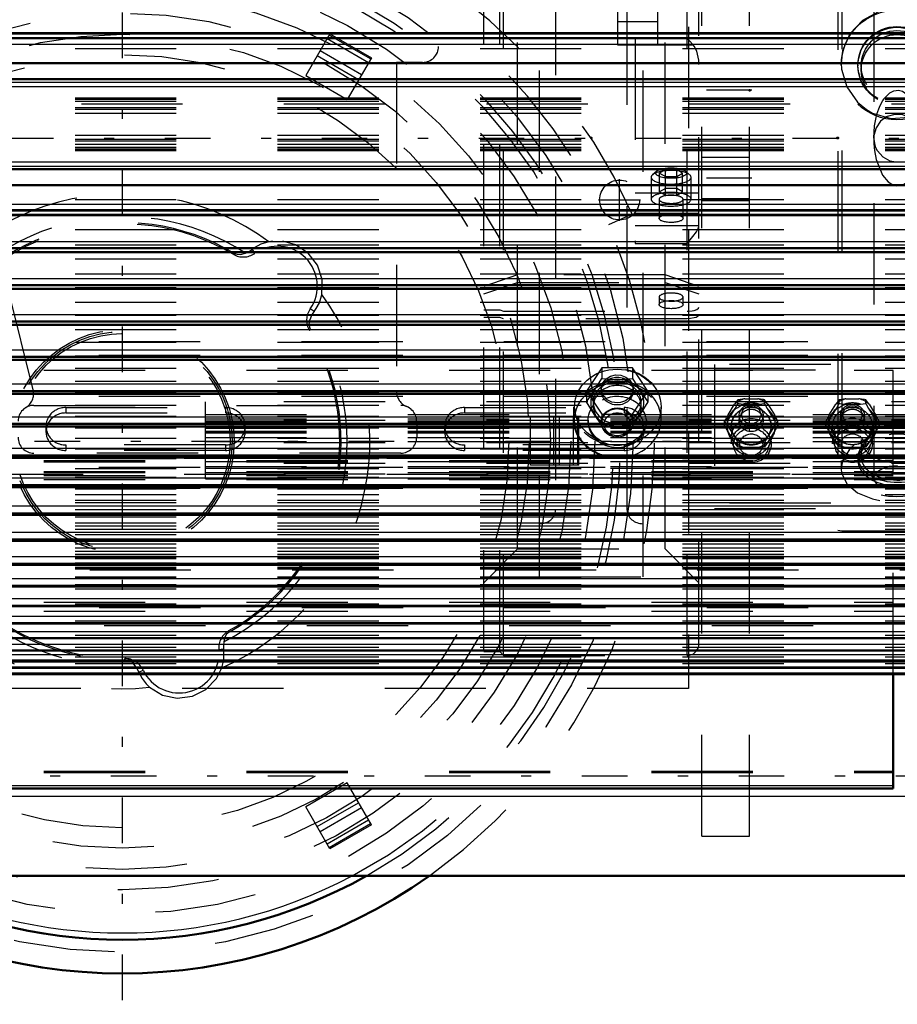
# Model space of a CAD drawing. Units: inches. Extents: x 12 to 232, y 17 to 220.
# Drawn here: x 66 to 75, y 82 to 92 of the extents above; entities that cross this region are included whole.
import ezdxf

# ---------------------------------------------------------------- set-up
doc = ezdxf.new("R2010")
doc.units = ezdxf.units.IN
doc.header["$MEASUREMENT"] = 0
doc.linetypes.add('Center', pattern=[1.5, 0.45, -0.5, 0.05, -0.5])
doc.linetypes.add('Dashed', pattern=[2, 1, -1])
for name, color, linetype, lineweight in [('2d ConnectionPoints', 7, 'Continuous', 50), ('AM_0', 7, 'Continuous', 50), ('AM_4', 3, 'Continuous', 25), ('AM_5', 3, 'Continuous', 25), ('AM_7', 7, 'Center', 25), ('AM_9', 6, 'Dashed', 25)]:
    doc.layers.add(name, color=color, linetype=linetype, lineweight=lineweight)
doc.dimstyles.get("Standard").update_dxf_attribs({"dimtxt": 0.18, "dimasz": 0.18, "dimexe": 0.18, "dimexo": 0.0625, "dimgap": 0.09, "dimtad": 0, "dimtih": 1, "dimtoh": 1, "dimdec": 4, "dimzin": 0, "dimdsep": 46, "dimtxsty": 'Standard', "dimcen": 0.09, "dimadec": 0, "dimazin": 0, "dimtfac": 1, "dimtdec": 4, "dimtofl": 0, "dimtmove": 0, "dimatfit": 3, "dimfxl": 0, "dimtolj": 1, "dimtzin": 0, "dimarcsym": 0})

# ---------------------------------------------------------------- blocks, each defined once
blk = doc.blocks.new('6_SH5_R02_2_tr_0_in_5VNX7_1_1_GN_Wire_Rope_Hoist_900')
at = {"layer": 'AM_9'}
for p, q in [((70.1696, 95.113), (70.1696, 91.3864)), ((66.1657, 87.9946), (65.2903, 91.5058)), ((70.0121, 91.2289), (69.7547, 91.2289)), ((69.7547, 91.2289), (69.7547, 87.9782)), ((66.1736, 87.8431), (69.7956, 87.8431)), ((69.9531, 87.6856), (69.9531, 87.5281)), ((69.7956, 87.3706), (66.1736, 87.3706))]:
    blk.add_line(p, q, dxfattribs=at)
for centre, start, end in [((70.0121, 91.3864), 270, 360), ((66.0129, 87.9565), 300.66863, 14.00118), ((69.9121, 87.9782), 180, 248.28438), ((66.1736, 87.6856), 90, 180), ((69.7956, 87.6856), 0, 90), ((66.1736, 87.5281), 180, 270), ((69.7956, 87.5281), 270, 0)]:
    blk.add_arc(centre, 0.1575, start, end, dxfattribs=at)
blk = doc.blocks.new('11_SH5_L_L3_DP_0_in_5VNX7_1_1_GN_Wire_Rope_Hoist_900')
at = {"layer": 'AM_0'}
for p, q in [((74.6584, 84.061), (74.6584, 85.1882)), ((36.2726, 84.061), (74.6584, 84.061))]:
    blk.add_line(p, q, dxfattribs=at)
at = {"layer": 'AM_4'}
blk.add_line((36.2726, 84.0905), (74.6584, 84.0905), dxfattribs=at)
at = {"layer": 'AM_9'}
for p, q in [((54.8149, 88.4726), (74.6584, 88.4726)), ((74.6584, 85.1882), (74.6584, 88.4726)), ((36.2726, 88.3246), (74.6584, 88.3246)), ((54.8149, 88.3379), (74.6584, 88.3379)), ((36.2726, 88.1899), (74.6584, 88.1899)), ((78.0425, 88.2473), (72.8929, 88.2473)), ((72.8929, 88.2473), (72.8929, 86.8243)), ((72.8929, 88.1934), (78.0425, 88.1934)), ((36.2726, 87.9881), (74.6584, 87.9881)), ((54.8149, 87.9342), (74.6584, 87.9342)), ((73.1256, 87.899), (73.092, 87.8533)), ((73.1928, 87.908), (73.1256, 87.899)), ((73.1256, 87.8618), (73.1256, 87.899)), ((73.1928, 87.908), (73.3209, 87.908)), ((73.3881, 87.8618), (73.3881, 87.899)), ((74.1256, 87.899), (74.092, 87.8533)), ((74.1928, 87.908), (74.1256, 87.899)), ((74.1256, 87.8618), (74.1256, 87.899)), ((74.1928, 87.908), (74.3209, 87.908)), ((74.3881, 87.8618), (74.3881, 87.899)), ((66.4892, 87.8216), (68.064, 87.8216)), ((66.4892, 87.8216), (66.4892, 87.7678)), ((68.064, 87.8216), (68.064, 87.7678)), ((70.4262, 87.8216), (72.001, 87.8216)), ((70.4262, 87.8216), (70.4262, 87.7678)), ((72.001, 87.8216), (72.001, 87.7678)), ((73.0206, 87.6834), (73.0994, 87.8116)), ((73.0279, 87.749), (73.092, 87.8533)), ((73.0994, 87.8116), (73.1256, 87.8618)), ((73.178, 87.8543), (73.3357, 87.8543)), ((73.3357, 87.8543), (73.3881, 87.8618)), ((73.3881, 87.8618), (73.4144, 87.8116)), ((73.4144, 87.8116), (73.4932, 87.6834)), ((73.4217, 87.8533), (73.4858, 87.749)), ((74.0206, 87.6834), (74.0994, 87.8116)), ((74.0279, 87.749), (74.092, 87.8533)), ((74.0994, 87.8116), (74.1256, 87.8618)), ((74.178, 87.8543), (74.3357, 87.8543)), ((74.3357, 87.8543), (74.3881, 87.8618)), ((74.3881, 87.8618), (74.4144, 87.8116)), ((74.4144, 87.8116), (74.4932, 87.6834)), ((74.4217, 87.8533), (74.4858, 87.749)), ((66.4892, 87.7678), (68.064, 87.7678)), ((70.4262, 87.7678), (72.001, 87.7678)), ((72.9943, 87.6854), (73.0078, 87.6677)), ((72.9943, 87.6482), (72.9943, 87.6854)), ((73.1388, 87.7427), (73.1388, 87.6944)), ((73.375, 87.6944), (73.375, 87.7427)), ((73.5194, 87.6854), (73.4858, 87.749)), ((73.5054, 87.667), (73.5194, 87.6854)), ((73.5194, 87.6482), (73.5194, 87.6854)), ((73.9943, 87.6854), (74.0078, 87.6677)), ((73.9943, 87.6482), (73.9943, 87.6854)), ((74.1388, 87.7427), (74.1388, 87.6944)), ((74.375, 87.6944), (74.375, 87.7427)), ((74.5194, 87.6854), (74.4858, 87.749)), ((74.5054, 87.667), (74.5194, 87.6854)), ((74.5194, 87.6482), (74.5194, 87.6854)), ((66.2923, 87.6366), (66.2923, 87.5828)), ((68.2608, 87.5828), (68.2608, 87.6366)), ((70.2293, 87.6366), (70.2293, 87.5828)), ((72.1978, 87.5828), (72.1978, 87.6366)), ((73.0206, 87.598), (72.9943, 87.6482)), ((73.0078, 87.6677), (73.0279, 87.6397)), ((73.0994, 87.4697), (73.0206, 87.598)), ((73.092, 87.5354), (73.0279, 87.6397)), ((73.06, 87.6392), (73.06, 87.6366)), ((73.4932, 87.598), (73.4144, 87.4697)), ((73.4858, 87.6397), (73.4217, 87.5354)), ((73.4537, 87.6366), (73.4537, 87.6392)), ((73.5194, 87.6482), (73.4932, 87.598)), ((74.0206, 87.598), (73.9943, 87.6482)), ((74.0078, 87.6677), (74.0279, 87.6397)), ((74.0994, 87.4697), (74.0206, 87.598)), ((74.092, 87.5354), (74.0279, 87.6397)), ((74.06, 87.6392), (74.06, 87.6366)), ((74.4932, 87.598), (74.4144, 87.4697)), ((74.4858, 87.6397), (74.4217, 87.5354)), ((74.4537, 87.6366), (74.4537, 87.6392)), ((74.5194, 87.6482), (74.4932, 87.598)), ((73.06, 87.5289), (73.06, 87.4628)), ((73.3209, 87.4807), (73.1928, 87.4807)), ((73.3881, 87.4717), (73.4217, 87.5354)), ((73.4537, 87.4628), (73.4537, 87.5289)), ((74.06, 87.5289), (74.06, 87.4628)), ((74.3209, 87.4807), (74.1928, 87.4807)), ((74.3881, 87.4717), (74.4217, 87.5354)), ((74.4537, 87.4628), (74.4537, 87.5289)), ((68.064, 87.4517), (66.4892, 87.4517)), ((66.4892, 87.4517), (66.4892, 87.3978)), ((68.064, 87.3978), (66.4892, 87.3978)), ((68.064, 87.4517), (68.064, 87.3978)), ((72.001, 87.4517), (70.4262, 87.4517)), ((70.4262, 87.4517), (70.4262, 87.3978)), ((72.001, 87.3978), (70.4262, 87.3978)), ((72.001, 87.4517), (72.001, 87.3978)), ((73.1256, 87.4345), (73.0994, 87.4697)), ((73.1256, 87.4345), (73.1256, 87.4717)), ((73.178, 87.427), (73.1256, 87.4345)), ((73.3357, 87.427), (73.178, 87.427)), ((73.3881, 87.4345), (73.3881, 87.4717)), ((74.1256, 87.4345), (74.0994, 87.4697)), ((74.1256, 87.4345), (74.1256, 87.4717)), ((74.178, 87.427), (74.1256, 87.4345)), ((74.3357, 87.427), (74.178, 87.427)), ((74.3881, 87.4345), (74.3881, 87.4717)), ((74.6584, 87.3178), (36.2726, 87.3178)), ((36.2726, 87.2988), (74.6584, 87.2988)), ((36.2726, 87.2852), (74.6584, 87.2852)), ((36.2726, 87.1911), (74.6584, 87.1911)), ((54.8149, 87.2313), (74.6584, 87.2313)), ((36.2726, 87.1816), (74.6584, 87.1816)), ((74.6584, 87.1603), (36.2726, 87.1603)), ((36.2726, 87.1508), (74.6584, 87.1508)), ((36.2726, 87.1105), (74.6584, 87.1105)), ((36.2726, 87.0567), (74.6584, 87.0567)), ((36.2726, 87.0431), (74.6584, 87.0431)), ((54.8149, 87.0241), (74.6584, 87.0241)), ((78.0425, 86.8782), (72.8929, 86.8782)), ((72.8929, 86.8243), (78.0425, 86.8243)), ((36.2726, 85.9013), (74.6584, 85.9013)), ((54.8187, 85.8474), (74.6584, 85.8474)), ((36.2726, 85.8124), (74.6584, 85.8124)), ((54.8677, 85.6697), (74.6584, 85.6697)), ((36.2726, 84.2332), (74.6584, 84.2332)), ((36.2726, 84.2185), (74.6584, 84.2185))]:
    blk.add_line(p, q, dxfattribs=at)
for points in [[(73.3881, 87.899), (73.3773, 87.9008), (73.3209, 87.908)], [(73.4217, 87.8533), (73.4061, 87.8753), (73.3881, 87.899)], [(74.3881, 87.899), (74.3773, 87.9008), (74.3209, 87.908)], [(74.4217, 87.8533), (74.4061, 87.8753), (74.3881, 87.899)], [(73.1256, 87.8618), (73.137, 87.8599), (73.178, 87.8543)], [(74.1256, 87.8618), (74.137, 87.8599), (74.178, 87.8543)], [(73.0279, 87.749), (73.0123, 87.72), (72.9943, 87.6854)], [(74.0279, 87.749), (74.0123, 87.72), (73.9943, 87.6854)], [(73.4858, 87.6397), (73.5015, 87.6616), (73.5054, 87.667)], [(74.4858, 87.6397), (74.5015, 87.6616), (74.5054, 87.667)], [(73.092, 87.5354), (73.1077, 87.5064), (73.1256, 87.4717)], [(74.092, 87.5354), (74.1077, 87.5064), (74.1256, 87.4717)], [(73.3881, 87.4345), (73.3768, 87.4326), (73.3357, 87.427)], [(73.4144, 87.4697), (73.4059, 87.458), (73.3881, 87.4345)], [(74.3881, 87.4345), (74.3768, 87.4326), (74.3357, 87.427)], [(74.4144, 87.4697), (74.4059, 87.458), (74.3881, 87.4345)]]:
    blk.add_lwpolyline(points, dxfattribs=at)
for centre, major_axis, start_param, end_param in [((73.2569, 87.6944), (-0.2362, 0), 4.987113, 5.484862), ((73.2569, 87.6407), (0.2406, 0), 1.23708, 1.904513), ((73.2569, 87.6944), (-0.2362, 0), 3.939916, 4.437665), ((74.2569, 87.6944), (-0.2362, 0), 4.987113, 5.484862), ((74.2569, 87.6407), (0.2406, 0), 1.23708, 1.904513), ((74.2569, 87.6944), (-0.2362, 0), 3.939916, 4.437665), ((66.4892, 87.6366), (0.1969, 0), 1.570796, 4.712389), ((68.064, 87.6366), (0.1969, 0), 4.712389, 7.853982), ((70.4262, 87.6366), (0.1969, 0), 1.570796, 4.712389), ((72.001, 87.6366), (0.1969, 0), 4.712389, 7.853982), ((73.2569, 87.6407), (0.2406, 0), 2.284278, 2.95171), ((73.2569, 87.6366), (0.1969, 0), 0, 3.141593), ((73.2569, 87.6407), (0.2406, 0), 0.189883, 0.857315), ((74.2569, 87.6407), (0.2406, 0), 2.284278, 2.95171), ((74.2569, 87.6407), (0.2406, 0), 0.189883, 0.857315), ((66.4892, 87.5828), (0.1969, 0), 1.570796, 4.712389), ((68.064, 87.5828), (0.1969, 0), 4.712389, 7.853982), ((70.4262, 87.5828), (0.1969, 0), 1.570796, 4.712389), ((72.001, 87.5828), (0.1969, 0), 4.712389, 7.853982), ((73.2569, 87.6944), (-0.2362, 0), 6.034311, 6.53206), ((73.2569, 87.6944), (-0.2362, 0), 2.892718, 3.390467), ((74.2569, 87.6944), (-0.2362, 0), 6.034311, 6.53206), ((74.2569, 87.5289), (0.1969, 0), 0, 3.141593), ((74.2569, 87.6944), (-0.2362, 0), 2.892718, 3.390467), ((73.2569, 87.6407), (0.2406, 0), 3.331475, 3.998908), ((73.2569, 87.6366), (0.1969, 0), 3.141593, 6.283185), ((73.2569, 87.6407), (0.2406, 0), 5.42587, 6.093303), ((74.2569, 87.6407), (0.2406, 0), 3.331475, 3.998908), ((74.2569, 87.6407), (0.2406, 0), 5.42587, 6.093303), ((73.2569, 87.6944), (-0.2362, 0), 0.798323, 1.296072), ((73.2569, 87.6944), (-0.2362, 0), 1.845521, 2.343269), ((74.2569, 87.5289), (0.1969, 0), 3.141593, 6.283185), ((74.2569, 87.6944), (-0.2362, 0), 0.798323, 1.296072), ((74.2569, 87.6944), (-0.2362, 0), 1.845521, 2.343269), ((73.2569, 87.6407), (0.2406, 0), 4.378673, 5.046105), ((74.2569, 87.6407), (0.2406, 0), 4.378673, 5.046105)]:
    blk.add_ellipse(centre, major_axis=major_axis, ratio=0.939693, start_param=start_param, end_param=end_param, dxfattribs=at)
for centre, major_axis in [((73.2569, 87.6392), (0.2362, 0)), ((73.2569, 87.6392), (-0.1969, 0)), ((73.2569, 87.7427), (-0.1181, 0)), ((73.2569, 87.6944), (-0.1181, 0)), ((73.2569, 87.7509), (0.094, 0)), ((74.2569, 87.6392), (0.2362, 0)), ((74.2569, 87.6392), (-0.1969, 0)), ((74.2569, 87.6366), (0.1969, 0)), ((74.2569, 87.7427), (-0.1181, 0)), ((74.2569, 87.6944), (-0.1181, 0)), ((74.2569, 87.7509), (0.094, 0)), ((73.2569, 87.5289), (0.1969, 0)), ((73.2569, 87.4628), (-0.1969, 0)), ((73.2569, 87.4547), (0.1732, 0)), ((74.2569, 87.4628), (-0.1969, 0)), ((74.2569, 87.4547), (0.1732, 0)), ((73.2569, 87.4547), (0.1137, 0)), ((74.2569, 87.4547), (0.1137, 0))]:
    blk.add_ellipse(centre, major_axis=major_axis, ratio=0.939693, dxfattribs=at)
blk = doc.blocks.new('12_SH5_L_L2_RG_0_in_5VNX7_1_1_GN_Wire_Rope_Hoist_900')
at = {"layer": 'AM_9'}
for p, q in [((70.6153, 85.413), (70.6153, 95.5493)), ((70.7728, 85.413), (70.7728, 95.5493)), ((70.8121, 85.3736), (70.8121, 95.5886)), ((72.6232, 85.3736), (72.6232, 95.5886)), ((72.7413, 85.4917), (72.7413, 95.4705)), ((70.9494, 86.426), (70.9494, 94.5362)), ((72.4072, 86.426), (72.4072, 94.5362)), ((71.1665, 86.1497), (71.1665, 92.3944)), ((72.1901, 86.1497), (72.1901, 92.3944)), ((71.3239, 92.1034), (71.3239, 86.8085)), ((72.0326, 86.8085), (72.0326, 92.1034)), ((72.1113, 91.4656), (72.1113, 89.4393)), ((72.1113, 91.4656), (72.6232, 91.4656)), ((72.1113, 91.4025), (72.6836, 91.4025)), ((72.3238, 90.1552), (72.2823, 90.1189)), ((72.4089, 90.1699), (72.352, 90.1363)), ((72.352, 89.9513), (72.352, 90.1363)), ((72.352, 90.1363), (72.4089, 90.1026)), ((72.4089, 89.9176), (72.4089, 90.1699)), ((72.4089, 90.1699), (72.5225, 90.1699)), ((72.5225, 89.9176), (72.5225, 90.1699)), ((72.5793, 90.1363), (72.5225, 90.1699)), ((72.5225, 90.1026), (72.5793, 90.1363)), ((72.5793, 89.9513), (72.5793, 90.1363)), ((72.649, 90.1189), (72.6075, 90.1552)), ((72.2688, 90.0944), (72.2688, 89.8773)), ((72.4089, 90.1026), (72.5225, 90.1026)), ((72.6625, 89.8773), (72.6625, 90.0944)), ((72.1113, 89.9416), (72.7413, 89.9416)), ((72.4089, 89.9849), (72.352, 89.9513)), ((72.352, 89.9513), (72.4089, 89.9176)), ((72.5225, 89.9849), (72.4089, 89.9849)), ((72.4089, 89.9176), (72.5225, 89.9176)), ((72.5793, 89.9513), (72.5225, 89.9849)), ((72.5225, 89.9176), (72.5793, 89.9513)), ((72.3476, 89.8773), (72.3476, 89.6886)), ((72.5838, 89.6886), (72.5838, 89.8773)), ((72.1113, 89.7398), (72.7413, 89.7398)), ((72.1113, 89.6194), (72.7413, 89.6194)), ((72.1113, 89.4393), (72.6232, 89.4393)), ((70.9494, 89.1312), (70.6153, 89.017)), ((70.6153, 88.943), (70.9494, 89.0573)), ((72.4072, 89.1312), (70.9494, 89.1312)), ((70.9494, 89.0573), (72.4072, 89.0573)), ((72.7413, 89.017), (72.4072, 89.1312)), ((72.4072, 89.0573), (72.7413, 88.943)), ((72.3476, 88.9117), (72.3476, 88.8377)), ((72.5838, 88.8377), (72.5838, 88.9117)), ((70.6153, 88.7848), (70.7728, 88.7848)), ((70.7728, 88.7848), (70.8121, 88.7713)), ((70.8121, 88.7713), (72.6232, 88.7713)), ((70.7728, 88.7108), (70.6153, 88.7108)), ((70.8121, 88.6973), (70.7728, 88.7108)), ((72.6232, 88.6973), (70.8121, 88.6973)), ((71.7826, 88.2141), (71.6311, 87.9845)), ((72.0857, 88.2141), (71.7826, 88.2141)), ((71.7826, 88.2141), (71.7826, 88.1067)), ((72.2373, 87.9845), (72.0857, 88.2141)), ((72.0857, 88.2141), (72.0857, 88.1067)), ((71.7069, 87.9848), (71.7826, 88.1067)), ((71.7826, 88.1067), (71.9342, 88.0996)), ((71.9342, 88.0996), (72.0857, 88.1067)), ((72.0857, 88.1067), (72.1615, 87.9848)), ((71.6311, 87.8772), (71.7069, 87.9848)), ((71.6311, 87.9845), (71.7826, 87.755)), ((71.6311, 87.9845), (71.6311, 87.8777)), ((71.7767, 88.005), (71.7767, 87.9845)), ((72.0857, 87.755), (72.2373, 87.9845)), ((72.0917, 87.9845), (72.0917, 88.0049)), ((72.1615, 87.9848), (72.2373, 87.8772)), ((72.2373, 87.9845), (72.2373, 87.8777)), ((71.7069, 87.7552), (71.6311, 87.8772)), ((71.698, 87.87), (71.698, 87.8318)), ((72.2373, 87.8772), (72.1615, 87.7552)), ((72.1704, 87.8318), (72.1704, 87.87)), ((71.5011, 87.8261), (71.5011, 87.704)), ((72.3673, 87.704), (72.3673, 87.8261)), ((71.6468, 87.6982), (71.6468, 87.6791)), ((71.7826, 87.6476), (71.7069, 87.7552)), ((71.7767, 87.6791), (71.7767, 87.6697)), ((71.7826, 87.755), (71.7826, 87.6476)), ((71.7826, 87.755), (72.0857, 87.755)), ((72.1615, 87.7552), (72.0857, 87.6476)), ((72.0857, 87.755), (72.0857, 87.6476)), ((72.0917, 87.6697), (72.0917, 87.6791)), ((72.2216, 87.6791), (72.2216, 87.6982)), ((72.0326, 87.0422), (71.3239, 87.0422)), ((70.6153, 86.0919), (70.9494, 86.426)), ((70.9494, 86.426), (72.4072, 86.426)), ((72.4072, 86.426), (72.7413, 86.0919)), ((71.1665, 86.1497), (72.1901, 86.1497)), ((70.6153, 85.413), (70.7728, 85.413)), ((70.7728, 85.413), (70.8121, 85.3736)), ((70.8121, 85.3736), (72.6232, 85.3736))]:
    blk.add_line(p, q, dxfattribs=at)
for points in [[(72.6836, 91.4025), (72.643, 91.4456), (72.6235, 91.4653), (72.6232, 91.4656)], [(72.7413, 91.2083), (72.7394, 91.2499), (72.7202, 91.3384), (72.694, 91.3895), (72.6836, 91.4025)], [(72.6232, 89.4393), (72.6235, 89.4397), (72.6803, 89.5085), (72.7151, 89.5567), (72.7339, 89.589), (72.741, 89.6098), (72.7413, 89.6138)], [(72.6232, 88.7713), (72.6347, 88.7715), (72.673, 88.7751), (72.6942, 88.7794), (72.7215, 88.7893), (72.7376, 88.8017), (72.7413, 88.8117)], [(72.7413, 88.7377), (72.7412, 88.7361), (72.733, 88.7228), (72.7124, 88.7112), (72.6942, 88.7054), (72.659, 88.6992), (72.6232, 88.6973)], [(71.7767, 88.005), (71.7778, 88.0209), (71.7926, 88.0655), (71.8234, 88.1034), (71.8667, 88.1303), (71.9176, 88.1431), (71.9703, 88.1401), (72.019, 88.1218), (72.0581, 88.0904), (72.0833, 88.0493), (72.0917, 88.0049)], [(71.9342, 87.8684), (71.8821, 87.876), (71.8358, 87.8981), (71.8007, 87.9322), (71.7806, 87.9747), (71.7767, 88.005)], [(72.0917, 88.0049), (72.0917, 88.0036), (72.0823, 87.9582), (72.0562, 87.9183), (72.0164, 87.8883), (71.9673, 87.8714), (71.9342, 87.8684)]]:
    blk.add_lwpolyline(points, dxfattribs=at)
blk.add_arc((72.6232, 85.4917), 0.1181, 270, 360, dxfattribs=at)
for centre, major_axis, ratio, start_param, end_param in [((72.4657, 90.0944), (0.1969, 0), 0.34202, 1.570796, 3.141593), ((72.4657, 90.0944), (0.1969, 0), 0.34202, 3.141593, 7.853982), ((72.4657, 89.8773), (0.1969, 0), 0.34202, 1.570796, 3.141593), ((72.4657, 89.8773), (0.1969, 0), 0.34202, 3.141593, 7.853982), ((72.4657, 89.8773), (0.1181, 0), 0.34202, 1.570796, 3.141593), ((72.4657, 89.8773), (0.1181, 0), 0.34202, 3.141593, 7.853982), ((72.4657, 88.9117), (0.1181, 0), 0.34202, 4.712389, 9.424778), ((72.4657, 88.9117), (0.1181, 0), 0.34202, 3.141593, 4.712389), ((71.9342, 87.704), (0.4331, 0), 0.87462, 6.283185, 9.424778), ((71.9342, 87.87), (0.2362, 0), 0.87462, 0, 3.141593), ((71.9342, 87.87), (0.2625, 0), 0.87462, 4.712389, 8.901179), ((71.9342, 87.87), (0.2625, 0), 0.87462, 2.617994, 4.712389), ((71.9342, 87.8318), (0.2362, 0), 0.87462, 0, 3.141593), ((71.9342, 87.6791), (0.2874, 0), 0.87462, 4.712389, 9.424778), ((71.9342, 87.87), (0.2362, 0), 0.87462, 3.141593, 4.712389), ((71.9342, 87.87), (0.2362, 0), 0.87462, 4.712389, 6.283185), ((71.9342, 87.8318), (0.2362, 0), 0.87462, 3.141593, 4.712389), ((71.9342, 87.6697), (0.1575, 0), 0.87462, 0, 4.712389), ((71.9342, 87.8318), (0.2362, 0), 0.87462, 4.712389, 6.283185), ((71.9342, 87.704), (0.4331, 0), 0.87462, 3.141593, 4.712389), ((71.9342, 87.6791), (0.2874, 0), 0.87462, 3.141593, 4.712389), ((71.9342, 87.704), (0.4331, 0), 0.87462, 4.712389, 6.283185), ((71.9342, 87.6697), (0.1575, 0), 0.87462, 4.712389, 6.283185), ((71.1665, 86.8085), (0.1575, 0), 0.848048, 4.712389, 6.283185), ((72.1901, 86.8085), (0.1575, 0), 0.848048, 3.141593, 4.712389)]:
    blk.add_ellipse(centre, major_axis=major_axis, ratio=ratio, start_param=start_param, end_param=end_param, dxfattribs=at)
for centre, major_axis, ratio in [((72.4657, 90.1363), (0.1523, 0), 0.34202), ((72.4657, 89.6886), (0.1181, 0), 0.34202), ((72.4657, 88.8377), (-0.1181, 0), 0.34202), ((71.9342, 87.8261), (0.4331, 0), 0.87462), ((71.9342, 87.8318), (-0.4213, 0), 0.87462), ((71.9342, 87.6982), (-0.4213, 0), 0.87462), ((71.9342, 87.9845), (0.1575, 0), 0.87462), ((71.9342, 87.6982), (0.2874, 0), 0.87462), ((71.9342, 87.6791), (0.1575, 0), 0.87462), ((71.9342, 87.6562), (-0.1296, 0), 0.87462)]:
    blk.add_ellipse(centre, major_axis=major_axis, ratio=ratio, dxfattribs=at)
blk = doc.blocks.new('14_SH5_L_L2_EC_YAL_0_in_5VNX7_1_1_GN_Wire_Rope_Hoist_900')
at = {"layer": 'AM_7'}
blk.add_line((33.3658, 90.4811), (93.9943, 90.4811), dxfattribs=at)
blk = doc.blocks.new('15_SH5_12_H72_50HZ_400V_Motor_0_in_5VNX7_1_1_GN_Wire_Rope_Hoist_900')
at = {"layer": 'AM_0'}
for p, q in [((64.579, 91.5185), (75.642, 91.5185)), ((75.642, 91.5141), (64.579, 91.5141)), ((64.579, 91.2222), (75.642, 91.2222)), ((64.579, 91.0623), (75.642, 91.0623)), ((64.579, 90.1755), (75.642, 90.1755)), ((64.579, 90.0156), (75.642, 90.0156)), ((64.579, 89.7237), (75.642, 89.7237)), ((64.579, 89.7193), (75.642, 89.7193)), ((64.579, 89.3549), (75.642, 89.3549)), ((64.579, 88.9921), (75.642, 88.9921)), ((64.579, 88.637), (75.642, 88.637)), ((64.579, 88.2912), (75.642, 88.2912)), ((64.579, 87.9566), (75.642, 87.9566)), ((64.579, 87.6348), (75.642, 87.6348)), ((64.579, 87.3272), (75.642, 87.3272)), ((64.579, 87.0355), (75.642, 87.0355)), ((64.579, 86.7609), (75.642, 86.7609)), ((64.579, 86.505), (75.642, 86.505)), ((64.579, 86.2688), (75.642, 86.2688)), ((64.579, 86.0536), (75.642, 86.0536)), ((64.579, 85.8604), (75.642, 85.8604)), ((64.579, 85.6902), (75.642, 85.6902)), ((64.579, 85.5438), (75.642, 85.5438)), ((64.579, 85.4218), (75.642, 85.4218)), ((64.579, 85.3249), (75.642, 85.3249)), ((64.579, 85.2536), (75.642, 85.2536)), ((64.579, 85.1882), (75.642, 85.1882))]:
    blk.add_line(p, q, dxfattribs=at)
at = {"layer": 'AM_4'}
for p, q in [((64.579, 91.474), (75.642, 91.474)), ((64.579, 91.4629), (75.642, 91.4629)), ((64.579, 91.4086), (75.642, 91.4086)), ((64.579, 91.0341), (75.642, 91.0341)), ((64.579, 90.9898), (75.642, 90.9898)), ((64.579, 90.2481), (75.642, 90.2481)), ((64.579, 90.2037), (75.642, 90.2037)), ((64.579, 89.8292), (75.642, 89.8292)), ((64.579, 89.7749), (75.642, 89.7749)), ((64.579, 89.7638), (75.642, 89.7638)), ((64.579, 89.4596), (75.642, 89.4596)), ((64.579, 89.4027), (75.642, 89.4027)), ((64.579, 89.3918), (75.642, 89.3918)), ((64.579, 89.0957), (75.642, 89.0957)), ((64.579, 89.0365), (75.642, 89.0365)), ((64.579, 89.0258), (75.642, 89.0258)), ((64.579, 88.7392), (75.642, 88.7392)), ((64.579, 88.678), (75.642, 88.678)), ((64.579, 88.6675), (75.642, 88.6675)), ((64.579, 88.3918), (75.642, 88.3918)), ((64.579, 88.3289), (75.642, 88.3289)), ((64.579, 88.3187), (75.642, 88.3187)), ((64.579, 88.0553), (75.642, 88.0553)), ((64.579, 87.991), (75.642, 87.991)), ((64.579, 87.9811), (75.642, 87.9811)), ((64.579, 87.7312), (75.642, 87.7312)), ((64.579, 87.6658), (75.642, 87.6658)), ((64.579, 87.6564), (75.642, 87.6564)), ((64.579, 87.4213), (75.642, 87.4213)), ((64.579, 87.3551), (75.642, 87.3551)), ((64.579, 87.3461), (75.642, 87.3461)), ((64.579, 87.1269), (75.642, 87.1269)), ((64.579, 87.0603), (75.642, 87.0603)), ((64.579, 87.0518), (75.642, 87.0518)), ((64.579, 86.8495), (75.642, 86.8495)), ((64.579, 86.7828), (75.642, 86.7828)), ((64.579, 86.7749), (75.642, 86.7749)), ((64.579, 86.5905), (75.642, 86.5905)), ((64.579, 86.524), (75.642, 86.524)), ((64.579, 86.5166), (75.642, 86.5166)), ((64.579, 86.3512), (75.642, 86.3512)), ((64.579, 86.2851), (75.642, 86.2851)), ((64.579, 86.2784), (75.642, 86.2784)), ((64.579, 86.1326), (75.642, 86.1326)), ((64.579, 86.0674), (75.642, 86.0674)), ((64.579, 86.0613), (75.642, 86.0613)), ((64.579, 85.9358), (75.642, 85.9358)), ((64.579, 85.8718), (75.642, 85.8718)), ((64.579, 85.8664), (75.642, 85.8664)), ((64.579, 85.7619), (75.642, 85.7619)), ((64.579, 85.6994), (75.642, 85.6994)), ((64.579, 85.6946), (75.642, 85.6946)), ((64.579, 85.6117), (75.642, 85.6117)), ((64.579, 85.5509), (75.642, 85.5509)), ((64.579, 85.5469), (75.642, 85.5469)), ((64.579, 85.4858), (75.642, 85.4858)), ((64.579, 85.4271), (75.642, 85.4271)), ((64.579, 85.4239), (75.642, 85.4239)), ((64.579, 85.385), (75.642, 85.385)), ((64.579, 85.3287), (75.642, 85.3287)), ((64.579, 85.3261), (75.642, 85.3261)), ((64.579, 85.3096), (75.642, 85.3096)), ((64.579, 85.2559), (75.642, 85.2559)), ((64.579, 85.2542), (75.642, 85.2542)), ((64.579, 85.2472), (75.642, 85.2472)), ((64.579, 85.2009), (75.642, 85.2009))]:
    blk.add_line(p, q, dxfattribs=at)
at = {"layer": 'AM_9'}
for p, q in [((64.579, 91.5137), (75.642, 91.5137)), ((64.579, 91.3643), (75.642, 91.3643)), ((64.579, 90.8797), (75.642, 90.8797)), ((64.579, 90.8679), (75.642, 90.8679)), ((64.579, 90.864), (75.642, 90.864)), ((64.579, 90.8471), (75.642, 90.8471)), ((75.642, 90.8158), (64.579, 90.8158)), ((64.579, 90.7847), (75.642, 90.7847)), ((64.579, 90.7683), (75.642, 90.7683)), ((64.579, 90.729), (75.642, 90.729)), ((64.579, 90.5089), (75.642, 90.5089)), ((64.579, 90.4695), (75.642, 90.4695)), ((64.579, 90.4532), (75.642, 90.4532)), ((64.579, 90.4221), (75.642, 90.4221)), ((64.579, 90.3908), (75.642, 90.3908)), ((64.579, 90.3738), (75.642, 90.3738)), ((64.579, 90.3699), (75.642, 90.3699)), ((64.579, 90.3581), (75.642, 90.3581)), ((64.579, 89.8735), (75.642, 89.8735)), ((64.579, 89.7241), (75.642, 89.7241)), ((64.579, 89.5791), (75.642, 89.5791)), ((64.579, 89.4274), (75.642, 89.4274)), ((64.579, 89.356), (75.642, 89.356)), ((64.579, 89.2898), (75.642, 89.2898)), ((64.579, 89.1413), (75.642, 89.1413)), ((64.579, 89.007), (75.642, 89.007)), ((64.579, 88.9939), (75.642, 88.9939)), ((64.579, 88.8624), (75.642, 88.8624)), ((64.579, 88.732), (75.642, 88.732)), ((64.579, 88.6398), (75.642, 88.6398)), ((64.579, 88.592), (75.642, 88.592)), ((64.579, 88.4662), (75.642, 88.4662)), ((64.579, 88.3315), (75.642, 88.3315)), ((64.579, 88.2954), (75.642, 88.2954)), ((64.579, 88.2109), (75.642, 88.2109)), ((64.579, 88.0822), (75.642, 88.0822)), ((64.579, 87.9673), (75.642, 87.9673)), ((64.579, 87.9622), (75.642, 87.9622)), ((67.8664, 87.1181), (67.8664, 87.8777)), ((75.642, 87.8777), (67.8664, 87.8777)), ((64.579, 87.8452), (75.642, 87.8452)), ((64.579, 87.7366), (75.642, 87.7366)), ((67.8664, 87.7533), (75.642, 87.7533)), ((67.8664, 87.7093), (75.642, 87.7093)), ((75.642, 87.6931), (67.8664, 87.6931)), ((67.8664, 87.6897), (75.642, 87.6897)), ((67.8664, 87.6874), (75.642, 87.6874)), ((64.579, 87.642), (75.642, 87.642)), ((64.579, 87.6217), (75.642, 87.6217)), ((67.8664, 87.6743), (75.642, 87.6743)), ((75.642, 87.6338), (67.8664, 87.6338)), ((67.8664, 87.618), (75.642, 87.618)), ((67.8664, 87.5895), (75.642, 87.5895)), ((67.8664, 87.5815), (75.642, 87.5815)), ((64.579, 87.52), (75.642, 87.52)), ((67.8664, 87.5728), (75.642, 87.5728)), ((67.8664, 87.5271), (75.642, 87.5271)), ((67.8664, 87.4868), (75.642, 87.4868)), ((64.579, 87.4128), (75.642, 87.4128)), ((75.642, 87.4737), (67.8664, 87.4737)), ((64.579, 87.3363), (75.642, 87.3363)), ((64.579, 87.3185), (75.642, 87.3185)), ((67.8664, 87.2901), (75.642, 87.2901)), ((64.579, 87.2196), (75.642, 87.2196)), ((75.642, 87.27), (67.8664, 87.27)), ((67.8664, 87.2384), (75.642, 87.2384)), ((67.8664, 87.2217), (75.642, 87.2217)), ((64.579, 87.133), (75.642, 87.133)), ((67.8664, 87.1803), (75.642, 87.1803)), ((75.642, 87.163), (67.8664, 87.163)), ((67.8664, 87.1215), (75.642, 87.1215)), ((67.8664, 87.1181), (75.642, 87.1181)), ((64.579, 87.0586), (75.642, 87.0586)), ((64.579, 87.0466), (75.642, 87.0466)), ((64.579, 87.0429), (75.642, 87.0429)), ((64.579, 87.0192), (75.642, 87.0192)), ((64.579, 86.9645), (75.642, 86.9645)), ((64.579, 86.9085), (75.642, 86.9085)), ((64.579, 86.8836), (75.642, 86.8836)), ((64.579, 86.8139), (75.642, 86.8139)), ((64.579, 86.7743), (75.642, 86.7743)), ((64.579, 86.7426), (75.642, 86.7426)), ((64.579, 86.6818), (75.642, 86.6818)), ((64.579, 86.6522), (75.642, 86.6522)), ((64.579, 86.6204), (75.642, 86.6204)), ((64.579, 86.5688), (75.642, 86.5688)), ((64.579, 86.5207), (75.642, 86.5207)), ((64.579, 86.5177), (75.642, 86.5177)), ((64.579, 86.4756), (75.642, 86.4756)), ((64.579, 86.435), (75.642, 86.435)), ((64.579, 86.4026), (75.642, 86.4026)), ((64.579, 86.3726), (75.642, 86.3726)), ((64.579, 86.3551), (75.642, 86.3551)), ((64.579, 86.3501), (75.642, 86.3501)), ((64.579, 86.3433), (75.642, 86.3433)), ((64.579, 86.3306), (75.642, 86.3306)), ((64.579, 86.2871), (75.642, 86.2871)), ((64.579, 86.2449), (75.642, 86.2449)), ((64.579, 86.241), (75.642, 86.241)), ((64.579, 86.2291), (75.642, 86.2291)), ((64.579, 86.1495), (75.642, 86.1495)), ((64.579, 86.1365), (75.642, 86.1365)), ((64.579, 86.1338), (75.642, 86.1338)), ((64.579, 86.0746), (75.642, 86.0746)), ((64.579, 86.0323), (75.642, 86.0323)), ((64.579, 85.8843), (75.642, 85.8843)), ((64.579, 85.717), (75.642, 85.717)), ((64.579, 85.5735), (75.642, 85.5735)), ((64.579, 85.4547), (75.642, 85.4547)), ((64.579, 85.361), (75.642, 85.361)), ((64.579, 85.293), (75.642, 85.293))]:
    blk.add_line(p, q, dxfattribs=at)
blk = doc.blocks.new('16_SH5_12_H71_50HZ_400V_Gear_0_in_5VNX7_1_1_GN_Wire_Rope_Hoist_900')
at = {"layer": 'AM_9'}
for p, q in [((74.1125, 94.3521), (74.1125, 86.6101)), ((74.1518, 94.3591), (74.1518, 86.6032)), ((74.4668, 93.8395), (74.4668, 87.1229)), ((74.4981, 90.7161), (74.5161, 90.77)), ((74.4682, 90.4287), (74.4712, 90.3901)), ((74.4712, 90.3901), (74.4751, 90.3572)), ((74.4853, 90.3895), (74.5016, 90.3577)), ((74.4701, 87.103), (74.4668, 87.1228)), ((74.1125, 86.6101), (74.1518, 86.6032)), ((74.1518, 86.6032), (75.2936, 86.6032))]:
    blk.add_line(p, q, dxfattribs=at)
for points in [[(74.571, 90.8729), (74.6252, 90.9272), (74.6664, 90.9478), (74.7124, 90.9532), (74.752, 90.9433), (74.7984, 90.9133), (74.8295, 90.8802)], [(74.5161, 90.77), (74.5297, 90.8021), (74.5563, 90.8514)], [(74.5563, 90.8514), (74.5693, 90.8705), (74.571, 90.8729)], [(74.4668, 90.4811), (74.4668, 90.4818), (74.4748, 90.6029), (74.4981, 90.7161)], [(74.592, 90.6897), (74.5354, 90.6476), (74.4898, 90.5827), (74.4681, 90.5064), (74.4671, 90.4693)], [(74.9392, 90.4811), (74.9259, 90.5592), (74.8876, 90.6285), (74.8284, 90.6813), (74.755, 90.7115), (74.6759, 90.7158), (74.5999, 90.6936), (74.592, 90.6897)], [(74.4668, 90.4811), (74.4668, 90.4805), (74.4668, 90.4802), (74.4682, 90.4287)], [(74.4671, 90.4693), (74.473, 90.4273), (74.4853, 90.3895)], [(74.4751, 90.3572), (74.492, 90.2687), (74.5527, 90.1166), (74.6082, 90.0484), (74.6545, 90.0188), (74.6941, 90.009), (74.7404, 90.0146), (74.7815, 90.0355), (74.8368, 90.0917), (74.876, 90.1595), (74.9311, 90.3581)], [(74.5016, 90.3577), (74.5037, 90.3543), (74.5569, 90.2955), (74.6266, 90.2576), (74.6852, 90.2456)], [(74.6201, 87.2388), (74.5556, 87.2188), (74.5028, 87.1872), (74.4726, 87.149), (74.4668, 87.1226)], [(74.703, 87.2471), (74.6249, 87.2397), (74.6201, 87.2388)], [(74.4668, 87.1228), (74.4684, 87.1364), (74.4701, 87.1427)], [(74.4668, 87.1226), (74.4684, 87.1092), (74.4905, 87.0723), (74.5365, 87.0421), (74.6014, 87.0212), (74.6159, 87.0183)]]:
    blk.add_lwpolyline(points, dxfattribs=at)
blk = doc.blocks.new('17_0543417040_0_in_5VNX7_1_1_GN_Wire_Rope_Hoist_900')
at = {"layer": 'AM_9'}
for p, q in [((74.1461, 91.221), (74.1461, 91.2027)), ((74.3109, 91.2027), (74.3109, 91.195)), ((74.344, 91.195), (74.344, 91.1555)), ((74.344, 87.5059), (74.344, 87.3319)), ((74.5097, 87.5734), (74.4132, 87.5398)), ((74.1461, 87.2978), (74.1461, 87.2171)), ((74.3109, 87.3319), (74.3109, 87.2978)), ((36.7243, 86.2193), (75.0396, 86.2193))]:
    blk.add_line(p, q, dxfattribs=at)
for points in [[(75.0396, 91.6416), (74.8782, 91.7276), (74.6962, 91.7572), (74.5152, 91.7275), (74.3546, 91.6422), (74.2312, 91.509), (74.16, 91.3419), (74.1461, 91.2208)], [(74.1461, 91.2208), (74.1496, 91.1607), (74.2, 90.986), (74.3058, 90.8362), (74.3966, 90.7623)], [(74.3966, 90.7623), (74.4563, 90.7283), (74.6343, 90.6763), (74.818, 90.6864), (74.9876, 90.7563), (75.005, 90.7677)], [(74.2818, 87.4608), (74.2312, 87.4132), (74.16, 87.2967), (74.1461, 87.2161)], [(74.1461, 87.2161), (74.1496, 87.1773), (74.2, 87.0687), (74.3058, 86.9807), (74.4563, 86.9201), (74.5269, 86.9045)]]:
    blk.add_lwpolyline(points, dxfattribs=at)
for centre, major_axis in [((74.6967, 91.2027), (-0.5506, 0)), ((74.6967, 91.2027), (-0.3858, 0)), ((74.6967, 91.195), (-0.3858, 0)), ((74.6967, 91.195), (-0.3528, 0)), ((74.6967, 91.1555), (-0.3528, 0))]:
    blk.add_ellipse(centre, major_axis=major_axis, ratio=0.984808, dxfattribs=at)
for centre, major_axis, start_param, end_param in [((74.6967, 87.5059), (0.3528, 0), 4.712389, 9.424778), ((74.6967, 87.2978), (0.5506, 0), 0, 4.712389), ((74.6967, 87.3319), (0.3858, 0), 2.741377, 8.805306), ((74.6967, 87.2978), (0.3858, 0), 3.141593, 8.831859), ((74.6967, 87.3319), (0.3528, 0), 4.712389, 9.424778), ((74.6967, 87.5059), (0.3528, 0), 3.141593, 4.712389), ((74.6967, 87.2978), (0.3858, 0), 2.548674, 3.141593), ((74.6967, 87.3319), (0.3858, 0), 2.522121, 2.741377), ((74.6967, 87.3319), (0.3528, 0), 3.141593, 4.712389), ((74.6967, 87.2978), (0.5506, 0), 4.712389, 6.283185)]:
    blk.add_ellipse(centre, major_axis=major_axis, ratio=0.642788, start_param=start_param, end_param=end_param, dxfattribs=at)
blk = doc.blocks.new('45_SH5_R041_0_in_5VNX7_1_1_GN_Wire_Rope_Hoist_900')
at = {"layer": 'AM_0'}
for radius, start, end in [(5.2543, 234.75905, 305.24095), (4.9213, 240.6919, 299.3081)]:
    blk.add_arc((67.0472, 87.4887), radius, start, end, dxfattribs=at)
at = {"layer": 'AM_4'}
blk.add_arc((67.0472, 87.4887), 4.8544, 242.12973, 297.87027, dxfattribs=at)
at = {"layer": 'AM_7'}
for p, q in [((67.0472, 81.9717), (67.0472, 93.0057)), ((71.9567, 89.6639), (71.9567, 90.0773)), ((71.75, 89.8706), (72.1634, 89.8706)), ((61.5302, 87.4887), (72.5642, 87.4887))]:
    blk.add_line(p, q, dxfattribs=at)
at = {"layer": 'AM_9'}
for p, q in [((72.6378, 95.5793), (72.6378, 85.0478)), ((69.0966, 91.5108), (68.8582, 91.0979)), ((69.4987, 91.2624), (69.0896, 91.4986)), ((69.0966, 91.5108), (69.5058, 91.2746)), ((69.4774, 91.2256), (69.0683, 91.4618)), ((69.38, 91.0568), (68.9708, 91.293)), ((69.4078, 91.105), (68.9987, 91.3412)), ((69.5058, 91.2746), (69.2673, 90.8617)), ((68.8582, 91.0979), (69.2673, 90.8617)), ((72.0825, 89.7306), (71.8472, 89.6258)), ((68.529, 89.4629), (68.4942, 89.4576)), ((68.1473, 89.3466), (68.1404, 89.335)), ((68.3269, 89.3808), (68.3533, 89.3429)), ((68.9393, 88.7684), (68.9014, 88.7948)), ((68.905, 88.5888), (68.8935, 88.582)), ((71.5551, 87.725), (71.0783, 87.725)), ((71.0783, 87.2525), (71.0783, 87.725)), ((71.3036, 87.725), (71.3036, 87.2525)), ((71.3593, 87.725), (71.3593, 87.2525)), ((71.4985, 87.725), (71.4985, 87.2525)), ((71.5411, 87.725), (71.5411, 87.2525)), ((71.5551, 87.2525), (71.5551, 87.725)), ((71.5551, 87.2525), (71.0783, 87.2525)), ((68.1061, 85.6071), (68.0995, 85.6188)), ((67.071, 85.3298), (67.0708, 85.3432)), ((68.046, 85.4345), (67.9999, 85.4306)), ((67.2094, 85.2103), (67.2512, 85.23)), ((72.6378, 85.0478), (61.4567, 85.0478)), ((69.2673, 84.1158), (68.8582, 83.8796)), ((69.5058, 83.7029), (69.2673, 84.1158)), ((68.9708, 83.6845), (69.38, 83.9207)), ((69.0966, 83.4666), (68.8582, 83.8796)), ((68.9987, 83.6363), (69.4078, 83.8725)), ((69.0683, 83.5157), (69.4774, 83.7519)), ((69.0896, 83.4788), (69.4987, 83.7151)), ((69.5058, 83.7029), (69.0966, 83.4666))]:
    blk.add_line(p, q, dxfattribs=at)
for points in [[(68.4942, 89.4576), (68.415, 89.4336), (68.3476, 89.3965), (68.3269, 89.3808)], [(69.0161, 88.9357), (69.0196, 89.0847), (68.9734, 89.2269), (68.8829, 89.3459), (68.758, 89.4281), (68.6325, 89.4625)], [(68.1473, 89.3466), (68.1479, 89.3462), (68.1556, 89.3421), (68.1649, 89.3381), (68.1791, 89.3339), (68.2123, 89.3312), (68.2623, 89.345)], [(68.2623, 89.345), (68.2919, 89.3582), (68.3269, 89.3808)], [(68.9393, 88.7684), (68.9613, 88.7984), (68.992, 88.8564), (69.014, 88.9257), (69.0161, 88.9357)], [(68.9393, 88.7684), (68.9252, 88.7488), (68.9081, 88.7143), (68.9035, 88.7038)], [(68.9035, 88.7038), (68.8942, 88.6802), (68.8903, 88.661), (68.8895, 88.6454), (68.8903, 88.6326), (68.8935, 88.6159), (68.8966, 88.6063), (68.9006, 88.597), (68.9045, 88.5898), (68.905, 88.5888)], [(68.1061, 85.6071), (68.1028, 85.6052), (68.0964, 85.601), (68.0879, 85.5943), (68.0762, 85.5826), (68.0559, 85.5486), (68.0473, 85.5083)], [(68.0473, 85.5083), (68.0439, 85.4761), (68.046, 85.4345)], [(68.0288, 85.2512), (68.0476, 85.3318), (68.0492, 85.4087), (68.046, 85.4345)], [(67.1002, 85.3262), (67.0982, 85.3267), (67.0889, 85.3285), (67.0773, 85.3297), (67.071, 85.3298)], [(67.1714, 85.2736), (67.1558, 85.2932), (67.1409, 85.3064), (67.1274, 85.3152), (67.1153, 85.3211), (67.1002, 85.3262)], [(67.2094, 85.2103), (67.1928, 85.2437), (67.1714, 85.2736)], [(67.3159, 85.0602), (67.4432, 84.9827), (67.5894, 84.9515), (67.7377, 84.9705), (67.8714, 85.0374), (67.9753, 85.1449), (68.0288, 85.2512)], [(67.2094, 85.2103), (67.2127, 85.2017), (67.2407, 85.1475), (67.2821, 85.0932), (67.3159, 85.0602)]]:
    blk.add_lwpolyline(points, dxfattribs=at)
for centre, radius in [((67.0472, 87.4887), 5.0447), ((67.0472, 87.4887), 4.6666), ((67.0472, 87.4887), 4.4291), ((67.0472, 87.4887), 4.228), ((67.0472, 87.4887), 4.0175), ((67.0472, 87.4887), 3.8164), ((71.9567, 89.8706), 0.1969), ((67.0472, 87.4887), 1.1024), ((67.0472, 87.4887), 1.0827), ((67.0472, 87.4887), 1.063)]:
    blk.add_circle(centre, radius, dxfattribs=at)
for centre, radius, start, end in [((67.0472, 87.4887), 5.5118, 24, 156), ((67.0472, 87.4887), 5.2543, 305.24095, 234.75905), ((67.0472, 87.4887), 4.9213, 299.3081, 240.6919), ((67.0472, 87.4887), 4.8544, 297.87027, 242.12973), ((67.0472, 87.4887), 2.4434, 53.6871, 156.3129), ((67.0472, 87.4887), 2.2186, 56.79216, 153.20784), ((67.0472, 87.4887), 2.1591, 59.36923, 150.63077), ((67.0472, 87.4887), 2.1457, 59.36923, 150.63077), ((68.2407, 89.5044), 0.1969, 239.36923, 304.86843), ((68.5783, 89.0199), 0.3937, 325.13157, 124.86843), ((67.0472, 87.4887), 2.4434, 293.6871, 36.3129), ((69.0629, 88.6823), 0.1969, 145.13156, 210.63077), ((67.0472, 87.4887), 2.2186, 296.79216, 33.20784), ((67.0472, 87.4887), 2.1457, 299.36923, 30.63077), ((67.0472, 87.4887), 2.1591, 299.36923, 30.63077), ((67.0472, 87.4887), 2.4434, 173.6871, 276.3129), ((67.0472, 87.4887), 2.2186, 176.79216, 273.20784), ((67.0472, 87.4887), 2.1591, 179.36923, 270.63077), ((67.0472, 87.4887), 2.1457, 179.36923, 270.63077), ((68.1961, 85.4473), 0.1969, 119.36923, 184.86844), ((67.073, 85.1464), 0.1969, 25.13156, 90.63077), ((67.6076, 85.3972), 0.3937, 205.13157, 4.86843)]:
    blk.add_arc(centre, radius, start, end, dxfattribs=at)
blk = doc.blocks.new('46_3437014250X_C3_1828_8_0_0_in_5VNX7_1_1_GN_Wire_Rope_Hoist_900')
at = {"layer": 'AM_0'}
blk.add_line((30.8513, 83.1974), (78.4766, 83.1974), dxfattribs=at)
at = {"layer": 'AM_4'}
blk.add_line((30.8513, 83.9848), (78.4766, 83.9848), dxfattribs=at)
at = {"layer": 'AM_7'}
for p, q in [((73.2639, 90.9533), (72.7443, 90.9533)), ((73.2639, 90.0872), (72.7443, 90.0872)), ((107.6836, 84.1817), (20.4285, 84.1817))]:
    blk.add_line(p, q, dxfattribs=at)
at = {"layer": 'AM_9'}
for p, q in [((71.9411, 91.3971), (71.9411, 96.0496)), ((72.3348, 91.3971), (72.3348, 96.0496)), ((72.7679, 83.5911), (72.7679, 95.7958)), ((73.2403, 83.5911), (73.2403, 95.7958)), ((72.3348, 91.6277), (71.9411, 91.6277)), ((72.3348, 91.3971), (71.9411, 91.3971)), ((73.2403, 90.2899), (72.7679, 90.2899)), ((72.7679, 90.0243), (73.2403, 90.0243)), ((72.7679, 89.8844), (73.2403, 89.8844)), ((72.7679, 89.8667), (73.2403, 89.8667)), ((72.7679, 89.5803), (73.2403, 89.5803)), ((72.7679, 87.6668), (73.2403, 87.6668)), ((72.7679, 87.1307), (73.2403, 87.1307)), ((72.7679, 83.5911), (73.2403, 83.5911))]:
    blk.add_line(p, q, dxfattribs=at)
blk = doc.blocks.new('*D151')
at = {"layer": 'AM_5', "color": 0, "lineweight": -2}
for p, q in [((93.6006, 90.4811), (93.6006, 17.2946)), ((67.4711, 66.7704), (67.4711, 17.2946)), ((68.4711, 17.2946), (78.2358, 17.2946)), ((92.6006, 17.2946), (82.8358, 17.2946))]:
    blk.add_line(p, q, dxfattribs=at)
at = {"layer": 'AM_5', "color": 0}
for points in [[(68.4711, 17.4613), (68.4711, 17.128), (67.4711, 17.2946)], [(92.6006, 17.128), (92.6006, 17.4613), (93.6006, 17.2946)]]:
    blk.add_solid(points, dxfattribs=at)
at = {"layer": 'Defpoints', "color": 0}
for p in [(93.6006, 90.4811), (67.4711, 66.7704), (67.4711, 17.7946)]:
    blk.add_point(p, dxfattribs=at)
at = {"layer": 'AM_5', "color": 0, "insert": (80.5358, 17.2946), "char_height": 1, "attachment_point": 5}
blk.add_mtext('\\A1;26.13', dxfattribs=at)
blk = doc.blocks.new('*D153')
at = {"layer": 'AM_5', "color": 0, "lineweight": -2}
for p, q in [((34.1073, 90.4811), (34.1073, 17.2946)), ((67.4711, 66.7704), (67.4711, 17.2946)), ((35.1073, 17.2946), (47.9892, 17.2946)), ((66.4711, 17.2946), (53.5892, 17.2946))]:
    blk.add_line(p, q, dxfattribs=at)
at = {"layer": 'AM_5', "color": 0}
for points in [[(35.1073, 17.4613), (35.1073, 17.128), (34.1073, 17.2946)], [(66.4711, 17.128), (66.4711, 17.4613), (67.4711, 17.2946)]]:
    blk.add_solid(points, dxfattribs=at)
at = {"layer": 'Defpoints', "color": 0}
for p in [(34.1073, 90.4811), (67.4711, 66.7704), (34.1073, 17.7946)]:
    blk.add_point(p, dxfattribs=at)
at = {"layer": 'AM_5', "color": 0, "insert": (50.7892, 17.2946), "char_height": 1, "attachment_point": 5}
blk.add_mtext('\\A1;33.364', dxfattribs=at)
blk = doc.blocks.new('*D156')
at = {"layer": 'AM_5', "color": 0, "lineweight": -2}
for p, q in [((28.0561, 83.1974), (28.0561, 108.8155)), ((29.0561, 108.8155), (62.9465, 108.8155)), ((99.0561, 108.8155), (65.1656, 108.8155)), ((100.0561, 76.6974), (100.0561, 108.8155))]:
    blk.add_line(p, q, dxfattribs=at)
at = {"layer": 'AM_5', "color": 0}
for points in [[(29.0561, 108.9822), (29.0561, 108.6488), (28.0561, 108.8155)], [(99.0561, 108.6488), (99.0561, 108.9822), (100.0561, 108.8155)]]:
    blk.add_solid(points, dxfattribs=at)
at = {"layer": 'Defpoints', "color": 0}
for p in [(28.0561, 108.3155), (28.0561, 83.1974), (100.0561, 76.6974)]:
    blk.add_point(p, dxfattribs=at)
at = {"layer": 'AM_5', "color": 0, "insert": (64.0561, 108.8155), "char_height": 1, "attachment_point": 5}
blk.add_mtext('\\A1;72', dxfattribs=at)

msp = doc.modelspace()

# ---------------------------------------------------------------- linework, layer by layer
at = {"layer": '2d ConnectionPoints'}
for p in [(73.24031, 90.95331), (71.67827, 90.48112), (71.67827, 90.48112), (74.10627, 90.48112), (74.11246, 90.48112)]:
    msp.add_point(p, dxfattribs=at)

# ---------------------------------------------------------------- block references
for name in ['46_3437014250X_C3_1828_8_0_0_in_5VNX7_1_1_GN_Wire_Rope_Hoist_900', '6_SH5_R02_2_tr_0_in_5VNX7_1_1_GN_Wire_Rope_Hoist_900', '16_SH5_12_H71_50HZ_400V_Gear_0_in_5VNX7_1_1_GN_Wire_Rope_Hoist_900', '14_SH5_L_L2_EC_YAL_0_in_5VNX7_1_1_GN_Wire_Rope_Hoist_900', '15_SH5_12_H72_50HZ_400V_Motor_0_in_5VNX7_1_1_GN_Wire_Rope_Hoist_900', '45_SH5_R041_0_in_5VNX7_1_1_GN_Wire_Rope_Hoist_900', '12_SH5_L_L2_RG_0_in_5VNX7_1_1_GN_Wire_Rope_Hoist_900', '17_0543417040_0_in_5VNX7_1_1_GN_Wire_Rope_Hoist_900', '11_SH5_L_L3_DP_0_in_5VNX7_1_1_GN_Wire_Rope_Hoist_900']:
    msp.add_blockref(name, (0, 0))

# ---------------------------------------------------------------- dimensions: what is measured, and where the dimension line sits
at = {"layer": 'AM_5'}
for base, p1, p2, text, picture, middle in [((28.05606, 108.81551), (100.05606, 76.6974), (28.05606, 83.1974), '72', '*D156', (64.05606, 108.81551)), ((34.10726, 17.29465), (67.47106, 66.7704), (34.10726, 90.48112), '33.364', '*D153', (50.78916, 17.29465)), ((67.47106, 17.29465), (93.60063, 90.48112), (67.47106, 66.7704), '26.13', '*D151', (80.53585, 17.29465))]:
    dim = msp.add_linear_dim(base=base, p1=p1, p2=p2, text=text, dimstyle='Standard', override={"dimtxt": 1, "dimasz": 1, "dimexe": 0, "dimexo": 0, "dimgap": 0.3}, dxfattribs=at)
    dim.commit()
    dim.dimension.update_dxf_attribs({"geometry": picture, "text_midpoint": middle, "dimtype": 160})

doc.saveas('drawing.dxf')
